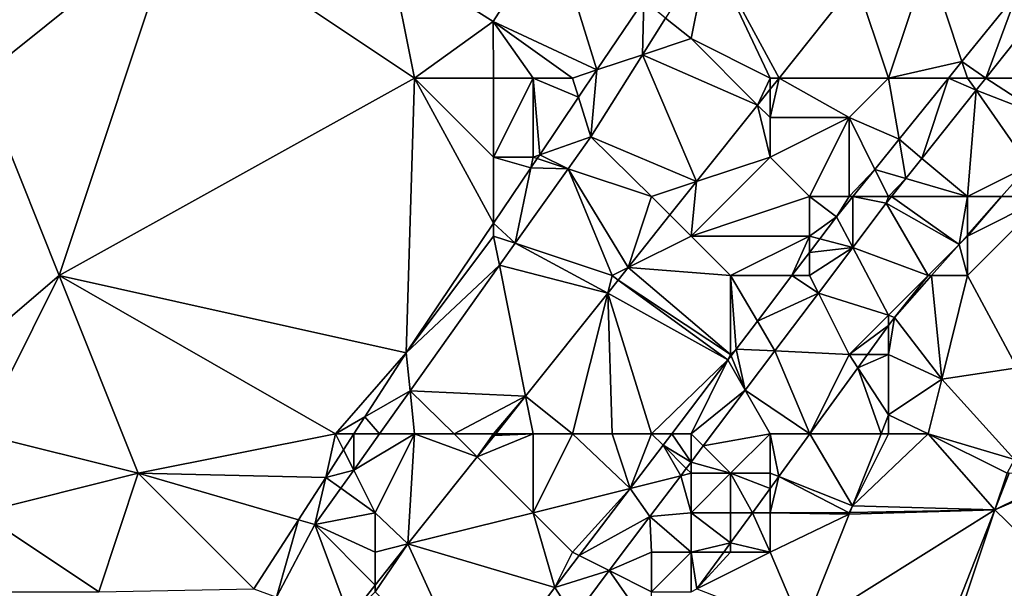
# Model space of a CAD drawing. Units: metres. Extents: x 77500 to 78125, y 344500 to 345000.
# Drawn here: x 77746 to 77771, y 344699 to 344713 of the extents above; entities that cross this region are included whole.
import ezdxf

# ---------------------------------------------------------------- set-up
doc = ezdxf.new("R2010")
doc.units = ezdxf.units.M
doc.layers.add('Terrain', color=15, linetype='Continuous')

msp = doc.modelspace()

# ---------------------------------------------------------------- linework, layer by layer
at = {"layer": 'Terrain'}
for points in [[(77745, 344712, 252.8), (77747.091, 344720.303, 252.651), (77745, 344721, 252.84), (77745, 344712, 252.8)], [(77745, 344712, 252.8), (77750, 344716, 252.82), (77747.091, 344720.303, 252.651), (77745, 344712, 252.8)], [(77745, 344712, 252.8), (77747, 344707, 252.79), (77750, 344716, 252.82), (77745, 344712, 252.8)], [(77747, 344707, 252.79), (77756, 344712, 252.7), (77750, 344716, 252.82), (77747, 344707, 252.79)], [(77756, 344712, 252.7), (77755.385, 344715.073, 252.618), (77750, 344716, 252.82), (77756, 344712, 252.7)], [(77755.385, 344715.073, 252.618), (77757.985, 344713.434, 252.608), (77759.496, 344715.797, 252.699), (77755.385, 344715.073, 252.618)], [(77760.617, 344712.206, 252.533), (77759.496, 344715.797, 252.699), (77757.985, 344713.434, 252.608), (77760.617, 344712.206, 252.533)], [(77760.617, 344712.206, 252.533), (77761.8, 344713.958, 252.551), (77759.496, 344715.797, 252.699), (77760.617, 344712.206, 252.533)], [(77762.351, 344713.518, 252.671), (77763, 344713, 252.52), (77763.454, 344715.268, 252.695), (77762.351, 344713.518, 252.671)], [(77765, 344712, 251.96), (77763.454, 344715.268, 252.695), (77763, 344713, 252.52), (77765, 344712, 251.96)], [(77765, 344712, 251.96), (77765.227, 344712, 251.768), (77763.454, 344715.268, 252.695), (77765, 344712, 251.96)], [(77765.227, 344712, 251.768), (77767.182, 344714.454, 251.73), (77763.454, 344715.268, 252.695), (77765.227, 344712, 251.768)], [(77756, 344712, 252.7), (77757.985, 344713.434, 252.608), (77755.385, 344715.073, 252.618), (77756, 344712, 252.7)], [(77768, 344712, 251.75), (77769, 344715, 251.69), (77767.182, 344714.454, 251.73), (77768, 344712, 251.75)], [(77768, 344712, 251.75), (77769.86, 344712.42, 251.668), (77769, 344715, 251.69), (77768, 344712, 251.75)], [(77769.86, 344712.42, 251.668), (77771.256, 344714.149, 251.616), (77769, 344715, 251.69), (77769.86, 344712.42, 251.668)], [(77765.227, 344712, 251.768), (77768, 344712, 251.75), (77767.182, 344714.454, 251.73), (77765.227, 344712, 251.768)], [(77770.465, 344712, 251.794), (77771.256, 344714.149, 251.616), (77769.86, 344712.42, 251.668), (77770.465, 344712, 251.794)], [(77770.465, 344712, 251.794), (77771.964, 344713.882, 251.787), (77771.256, 344714.149, 251.616), (77770.465, 344712, 251.794)], [(77760.617, 344712.206, 252.533), (77761.766, 344712.589, 252.658), (77761.8, 344713.958, 252.551), (77760.617, 344712.206, 252.533)], [(77761.8, 344713.958, 252.551), (77761.766, 344712.589, 252.658), (77762.351, 344713.518, 252.671), (77761.8, 344713.958, 252.551)], [(77772, 344712, 252.27), (77771.964, 344713.882, 251.787), (77770.465, 344712, 251.794), (77772, 344712, 252.27)], [(77756, 344712, 252.7), (77758, 344712, 252.69), (77757.985, 344713.434, 252.608), (77756, 344712, 252.7)], [(77758, 344712, 252.69), (77759, 344712, 252.71), (77757.985, 344713.434, 252.608), (77758, 344712, 252.69)], [(77759, 344712, 252.71), (77760, 344712, 252.72), (77757.985, 344713.434, 252.608), (77759, 344712, 252.71)], [(77760, 344712, 252.72), (77760.617, 344712.206, 252.533), (77757.985, 344713.434, 252.608), (77760, 344712, 252.72)], [(77761.766, 344712.589, 252.658), (77763, 344713, 252.52), (77762.351, 344713.518, 252.671), (77761.766, 344712.589, 252.658)], [(77764.683, 344711.317, 251.778), (77763, 344713, 252.52), (77761.766, 344712.589, 252.658), (77764.683, 344711.317, 251.778)], [(77765, 344712, 251.96), (77763, 344713, 252.52), (77764.683, 344711.317, 251.778), (77765, 344712, 251.96)], [(77760.617, 344712.206, 252.533), (77760.46, 344710.516, 252.63), (77761.766, 344712.589, 252.658), (77760.617, 344712.206, 252.533)], [(77760.46, 344710.516, 252.63), (77763.139, 344709.38, 251.808), (77761.766, 344712.589, 252.658), (77760.46, 344710.516, 252.63)], [(77763.139, 344709.38, 251.808), (77764.683, 344711.317, 251.778), (77761.766, 344712.589, 252.658), (77763.139, 344709.38, 251.808)], [(77768, 344712, 251.75), (77769.521, 344712, 251.681), (77769.86, 344712.42, 251.668), (77768, 344712, 251.75)], [(77770, 344712, 251.86), (77769.86, 344712.42, 251.668), (77769.521, 344712, 251.681), (77770, 344712, 251.86)], [(77770, 344712, 251.86), (77770.465, 344712, 251.794), (77769.86, 344712.42, 251.668), (77770, 344712, 251.86)], [(77760, 344712, 252.72), (77760.15, 344711.515, 252.526), (77760.617, 344712.206, 252.533), (77760, 344712, 252.72)], [(77760.15, 344711.515, 252.526), (77760.46, 344710.516, 252.63), (77760.617, 344712.206, 252.533), (77760.15, 344711.515, 252.526)], [(77745, 344712, 252.8), (77741.884, 344702.636, 252.753), (77747, 344707, 252.79), (77745, 344712, 252.8)], [(77747, 344707, 252.79), (77755.784, 344705.046, 252.458), (77756, 344712, 252.7), (77747, 344707, 252.79)], [(77755.784, 344705.046, 252.458), (77758, 344708.329, 252.492), (77756, 344712, 252.7), (77755.784, 344705.046, 252.458)], [(77756, 344712, 252.7), (77758, 344708.329, 252.492), (77758, 344710, 252.71), (77756, 344712, 252.7)], [(77756, 344712, 252.7), (77758, 344710, 252.71), (77758, 344712, 252.69), (77756, 344712, 252.7)], [(77758, 344712, 252.69), (77758, 344710, 252.71), (77759, 344712, 252.71), (77758, 344712, 252.69)], [(77759, 344712, 252.71), (77758, 344710, 252.71), (77759, 344710, 252.7), (77759, 344712, 252.71)], [(77759, 344712, 252.71), (77759, 344710, 252.7), (77759.168, 344710.059, 252.51), (77759, 344712, 252.71)], [(77759, 344712, 252.71), (77759.168, 344710.059, 252.51), (77760.15, 344711.515, 252.526), (77759, 344712, 252.71)], [(77759, 344712, 252.71), (77760.15, 344711.515, 252.526), (77760, 344712, 252.72), (77759, 344712, 252.71)], [(77765, 344712, 251.96), (77764.683, 344711.317, 251.778), (77765, 344711.715, 251.772), (77765, 344712, 251.96)], [(77765, 344712, 251.96), (77765, 344711.715, 251.772), (77765.227, 344712, 251.768), (77765, 344712, 251.96)], [(77765, 344711, 251.86), (77767, 344711, 251.76), (77765.227, 344712, 251.768), (77765, 344711, 251.86)], [(77765, 344711, 251.86), (77765.227, 344712, 251.768), (77765, 344711.715, 251.772), (77765, 344711, 251.86)], [(77767, 344711, 251.76), (77768, 344712, 251.75), (77765.227, 344712, 251.768), (77767, 344711, 251.76)], [(77767, 344711, 251.76), (77768.269, 344710.449, 251.728), (77768, 344712, 251.75), (77767, 344711, 251.76)], [(77768, 344712, 251.75), (77768.269, 344710.449, 251.728), (77769.521, 344712, 251.681), (77768, 344712, 251.75)], [(77768.845, 344709.967, 251.801), (77769.521, 344712, 251.681), (77768.269, 344710.449, 251.728), (77768.845, 344709.967, 251.801)], [(77770.217, 344711.689, 251.795), (77769.521, 344712, 251.681), (77768.845, 344709.967, 251.801), (77770.217, 344711.689, 251.795)], [(77770, 344712, 251.86), (77769.521, 344712, 251.681), (77770.217, 344711.689, 251.795), (77770, 344712, 251.86)], [(77770, 344712, 251.86), (77770.217, 344711.689, 251.795), (77770.465, 344712, 251.794), (77770, 344712, 251.86)], [(77772, 344711, 252.62), (77770.465, 344712, 251.794), (77770.217, 344711.689, 251.795), (77772, 344711, 252.62)], [(77772, 344712, 252.27), (77770.465, 344712, 251.794), (77772, 344711, 252.62), (77772, 344712, 252.27)], [(77765, 344711, 251.86), (77765, 344711.715, 251.772), (77764.683, 344711.317, 251.778), (77765, 344711, 251.86)], [(77770, 344709, 252.62), (77770.217, 344711.689, 251.795), (77768.845, 344709.967, 251.801), (77770, 344709, 252.62)], [(77770, 344709, 252.62), (77771.55, 344709.775, 252.786), (77770.217, 344711.689, 251.795), (77770, 344709, 252.62)], [(77772, 344711, 252.62), (77770.217, 344711.689, 251.795), (77771.55, 344709.775, 252.786), (77772, 344711, 252.62)], [(77759.168, 344710.059, 252.51), (77760.46, 344710.516, 252.63), (77760.15, 344711.515, 252.526), (77759.168, 344710.059, 252.51)], [(77765, 344710, 251.84), (77764.683, 344711.317, 251.778), (77763.139, 344709.38, 251.808), (77765, 344710, 251.84)], [(77765, 344711, 251.86), (77764.683, 344711.317, 251.778), (77765, 344710, 251.84), (77765, 344711, 251.86)], [(77765, 344711, 251.86), (77765, 344710, 251.84), (77767, 344711, 251.76), (77765, 344711, 251.86)], [(77767, 344711, 251.76), (77765, 344710, 251.84), (77766, 344709, 251.88), (77767, 344711, 251.76)], [(77767, 344711, 251.76), (77766, 344709, 251.88), (77767, 344709, 251.89), (77767, 344711, 251.76)], [(77767, 344711, 251.76), (77767, 344709, 251.89), (77767.655, 344709.689, 251.751), (77767, 344711, 251.76)], [(77767, 344711, 251.76), (77767.655, 344709.689, 251.751), (77768.269, 344710.449, 251.728), (77767, 344711, 251.76)], [(77759.168, 344710.059, 252.51), (77759.884, 344709.705, 252.615), (77760.46, 344710.516, 252.63), (77759.168, 344710.059, 252.51)], [(77762, 344709, 252.01), (77760.46, 344710.516, 252.63), (77759.884, 344709.705, 252.615), (77762, 344709, 252.01)], [(77762, 344709, 252.01), (77763.139, 344709.38, 251.808), (77760.46, 344710.516, 252.63), (77762, 344709, 252.01)], [(77768.269, 344710.449, 251.728), (77767.655, 344709.689, 251.751), (77768.44, 344709.459, 251.803), (77768.269, 344710.449, 251.728)], [(77768.845, 344709.967, 251.801), (77768.269, 344710.449, 251.728), (77768.44, 344709.459, 251.803), (77768.845, 344709.967, 251.801)], [(77758, 344710, 252.71), (77758, 344708.329, 252.492), (77758.942, 344709.725, 252.507), (77758, 344710, 252.71)], [(77758, 344710, 252.71), (77758.942, 344709.725, 252.507), (77759, 344710, 252.7), (77758, 344710, 252.71)], [(77759, 344710, 252.7), (77758.942, 344709.725, 252.507), (77759.104, 344709.965, 252.509), (77759, 344710, 252.7)], [(77758.942, 344709.725, 252.507), (77759.884, 344709.705, 252.615), (77759.104, 344709.965, 252.509), (77758.942, 344709.725, 252.507)], [(77759, 344710, 252.7), (77759.104, 344709.965, 252.509), (77759.168, 344710.059, 252.51), (77759, 344710, 252.7)], [(77759.104, 344709.965, 252.509), (77759.884, 344709.705, 252.615), (77759.168, 344710.059, 252.51), (77759.104, 344709.965, 252.509)], [(77765, 344710, 251.84), (77763.139, 344709.38, 251.808), (77763, 344708, 251.86), (77765, 344710, 251.84)], [(77765, 344710, 251.84), (77763, 344708, 251.86), (77766, 344709, 251.88), (77765, 344710, 251.84)], [(77770, 344709, 252.62), (77768.845, 344709.967, 251.801), (77768.44, 344709.459, 251.803), (77770, 344709, 252.62)], [(77758, 344708.329, 252.492), (77758.542, 344707.819, 252.582), (77758.942, 344709.725, 252.507), (77758, 344708.329, 252.492)], [(77758.942, 344709.725, 252.507), (77758.542, 344707.819, 252.582), (77759.884, 344709.705, 252.615), (77758.942, 344709.725, 252.507)], [(77761, 344707, 251.99), (77759.884, 344709.705, 252.615), (77758.542, 344707.819, 252.582), (77761, 344707, 251.99)], [(77762, 344709, 252.01), (77759.884, 344709.705, 252.615), (77761.404, 344707.202, 251.842), (77762, 344709, 252.01)], [(77761, 344707, 251.99), (77761.404, 344707.202, 251.842), (77759.884, 344709.705, 252.615), (77761, 344707, 251.99)], [(77767, 344709, 251.89), (77767.099, 344709, 251.772), (77767.655, 344709.689, 251.751), (77767, 344709, 251.89)], [(77767.099, 344709, 251.772), (77768, 344709, 251.97), (77767.655, 344709.689, 251.751), (77767.099, 344709, 251.772)], [(77768, 344709, 251.97), (77768.44, 344709.459, 251.803), (77767.655, 344709.689, 251.751), (77768, 344709, 251.97)], [(77770, 344709, 252.62), (77770.863, 344709, 252.79), (77771.55, 344709.775, 252.786), (77770, 344709, 252.62)], [(77772, 344709, 252.99), (77771.55, 344709.775, 252.786), (77770.863, 344709, 252.79), (77772, 344709, 252.99)], [(77768, 344709, 251.97), (77768.075, 344709, 251.804), (77768.44, 344709.459, 251.803), (77768, 344709, 251.97)], [(77770, 344709, 252.62), (77768.44, 344709.459, 251.803), (77768.075, 344709, 251.804), (77770, 344709, 252.62)], [(77762, 344709, 252.01), (77762.466, 344708.534, 251.821), (77763.139, 344709.38, 251.808), (77762, 344709, 252.01)], [(77763, 344708, 251.86), (77763.139, 344709.38, 251.808), (77762.466, 344708.534, 251.821), (77763, 344708, 251.86)], [(77762, 344709, 252.01), (77761.404, 344707.202, 251.842), (77762.466, 344708.534, 251.821), (77762, 344709, 252.01)], [(77766, 344709, 251.88), (77763, 344708, 251.86), (77766, 344708, 251.87), (77766, 344709, 251.88)], [(77766, 344709, 251.88), (77766.686, 344708.489, 251.787), (77767, 344709, 251.89), (77766, 344709, 251.88)], [(77766, 344709, 251.88), (77766, 344708, 251.87), (77766.686, 344708.489, 251.787), (77766, 344709, 251.88)], [(77767, 344709, 251.89), (77766.686, 344708.489, 251.787), (77767.099, 344709, 251.772), (77767, 344709, 251.89)], [(77767.096, 344707.712, 251.817), (77767.099, 344709, 251.772), (77766.686, 344708.489, 251.787), (77767.096, 344707.712, 251.817)], [(77767.096, 344707.712, 251.817), (77767.944, 344708.836, 251.805), (77767.099, 344709, 251.772), (77767.096, 344707.712, 251.817)], [(77767.099, 344709, 251.772), (77767.944, 344708.836, 251.805), (77768, 344709, 251.97), (77767.099, 344709, 251.772)], [(77768, 344709, 251.97), (77767.944, 344708.836, 251.805), (77768.075, 344709, 251.804), (77768, 344709, 251.97)], [(77768.075, 344709, 251.804), (77767.944, 344708.836, 251.805), (77769.787, 344707.787, 252.796), (77768.075, 344709, 251.804)], [(77770, 344709, 252.62), (77768.075, 344709, 251.804), (77769.787, 344707.787, 252.796), (77770, 344709, 252.62)], [(77770, 344709, 252.62), (77769.787, 344707.787, 252.796), (77770, 344708.027, 252.795), (77770, 344709, 252.62)], [(77770, 344709, 252.62), (77770, 344708.027, 252.795), (77770.863, 344709, 252.79), (77770, 344709, 252.62)], [(77772, 344709, 252.99), (77770.863, 344709, 252.79), (77770, 344708, 252.82), (77772, 344709, 252.99)], [(77772, 344709, 252.99), (77770, 344708, 252.82), (77770, 344707, 252.93), (77772, 344709, 252.99)], [(77772, 344709, 252.99), (77770, 344707, 252.93), (77771.261, 344704.664, 252.862), (77772, 344709, 252.99)], [(77770, 344708, 252.82), (77770.863, 344709, 252.79), (77770, 344708.027, 252.795), (77770, 344708, 252.82)], [(77767.096, 344707.712, 251.817), (77769, 344707, 252.66), (77767.944, 344708.836, 251.805), (77767.096, 344707.712, 251.817)], [(77769, 344707, 252.66), (77769.787, 344707.787, 252.796), (77767.944, 344708.836, 251.805), (77769, 344707, 252.66)], [(77763, 344708, 251.86), (77762.466, 344708.534, 251.821), (77761.404, 344707.202, 251.842), (77763, 344708, 251.86)], [(77766, 344708, 251.87), (77766.262, 344707.931, 251.798), (77766.686, 344708.489, 251.787), (77766, 344708, 251.87)], [(77766.262, 344707.931, 251.798), (77767.096, 344707.712, 251.817), (77766.686, 344708.489, 251.787), (77766.262, 344707.931, 251.798)], [(77755.784, 344705.046, 252.458), (77758, 344708, 252.64), (77758, 344708.329, 252.492), (77755.784, 344705.046, 252.458)], [(77758, 344708, 252.64), (77758.542, 344707.819, 252.582), (77758, 344708.329, 252.492), (77758, 344708, 252.64)], [(77755.784, 344705.046, 252.458), (77758.147, 344707.264, 252.572), (77758, 344708, 252.64), (77755.784, 344705.046, 252.458)], [(77758, 344708, 252.64), (77758.147, 344707.264, 252.572), (77758.542, 344707.819, 252.582), (77758, 344708, 252.64)], [(77763, 344708, 251.86), (77761.404, 344707.202, 251.842), (77764, 344707, 251.87), (77763, 344708, 251.86)], [(77763, 344708, 251.86), (77764, 344707, 251.87), (77766, 344708, 251.87), (77763, 344708, 251.86)], [(77766, 344708, 251.87), (77764, 344707, 251.87), (77765.554, 344707, 251.816), (77766, 344708, 251.87)], [(77766, 344708, 251.87), (77765.554, 344707, 251.816), (77766, 344707.587, 251.804), (77766, 344708, 251.87)], [(77766, 344708, 251.87), (77766, 344707.587, 251.804), (77766.262, 344707.931, 251.798), (77766, 344708, 251.87)], [(77766.262, 344707.931, 251.798), (77766, 344707.587, 251.804), (77767.096, 344707.712, 251.817), (77766.262, 344707.931, 251.798)], [(77770, 344708, 252.82), (77770, 344708.027, 252.795), (77769.787, 344707.787, 252.796), (77770, 344708, 252.82)], [(77770, 344708, 252.82), (77769.787, 344707.787, 252.796), (77770, 344707, 252.93), (77770, 344708, 252.82)], [(77758.147, 344707.264, 252.572), (77760.889, 344706.556, 251.852), (77758.542, 344707.819, 252.582), (77758.147, 344707.264, 252.572)], [(77761, 344707, 251.99), (77758.542, 344707.819, 252.582), (77760.889, 344706.556, 251.852), (77761, 344707, 251.99)], [(77766, 344707, 251.9), (77767.096, 344707.712, 251.817), (77766, 344707.587, 251.804), (77766, 344707, 251.9)], [(77766, 344707, 251.9), (77766.223, 344706.554, 251.83), (77767.096, 344707.712, 251.817), (77766, 344707, 251.9)], [(77767.096, 344707.712, 251.817), (77766.223, 344706.554, 251.83), (77768, 344706, 252.78), (77767.096, 344707.712, 251.817)], [(77767.096, 344707.712, 251.817), (77768, 344706, 252.78), (77769, 344707, 252.66), (77767.096, 344707.712, 251.817)], [(77769, 344707, 252.66), (77769.089, 344707, 252.8), (77769.787, 344707.787, 252.796), (77769, 344707, 252.66)], [(77770, 344707, 252.93), (77769.787, 344707.787, 252.796), (77769.089, 344707, 252.8), (77770, 344707, 252.93)], [(77766, 344707, 251.9), (77766, 344707.587, 251.804), (77765.554, 344707, 251.816), (77766, 344707, 251.9)], [(77755.784, 344705.046, 252.458), (77755.886, 344704.084, 252.515), (77758.147, 344707.264, 252.572), (77755.784, 344705.046, 252.458)], [(77755.886, 344704.084, 252.515), (77758.811, 344703.947, 251.892), (77758.147, 344707.264, 252.572), (77755.886, 344704.084, 252.515)], [(77758.147, 344707.264, 252.572), (77758.811, 344703.947, 251.892), (77760.889, 344706.556, 251.852), (77758.147, 344707.264, 252.572)], [(77761, 344707, 251.99), (77761.154, 344706.888, 251.846), (77761.404, 344707.202, 251.842), (77761, 344707, 251.99)], [(77761.154, 344706.888, 251.846), (77764, 344705, 251.91), (77761.404, 344707.202, 251.842), (77761.154, 344706.888, 251.846)], [(77764, 344707, 251.87), (77761.404, 344707.202, 251.842), (77764, 344705, 251.91), (77764, 344707, 251.87)], [(77745, 344703, 252.8), (77747, 344707, 252.79), (77741.884, 344702.636, 252.753), (77745, 344703, 252.8)], [(77745, 344703, 252.8), (77749, 344702, 252.56), (77747, 344707, 252.79), (77745, 344703, 252.8)], [(77754, 344703, 252.59), (77747, 344707, 252.79), (77749, 344702, 252.56), (77754, 344703, 252.59)], [(77754, 344703, 252.59), (77755.784, 344705.046, 252.458), (77747, 344707, 252.79), (77754, 344703, 252.59)], [(77761, 344707, 251.99), (77760.889, 344706.556, 251.852), (77761.154, 344706.888, 251.846), (77761, 344707, 251.99)], [(77764, 344707, 251.87), (77764.141, 344705.141, 251.852), (77764.678, 344705.847, 251.838), (77764, 344707, 251.87)], [(77764, 344707, 251.87), (77764.678, 344705.847, 251.838), (77765.554, 344707, 251.816), (77764, 344707, 251.87)], [(77764, 344707, 251.87), (77764, 344705, 251.91), (77764.141, 344705.141, 251.852), (77764, 344707, 251.87)], [(77766.223, 344706.554, 251.83), (77765.554, 344707, 251.816), (77764.678, 344705.847, 251.838), (77766.223, 344706.554, 251.83)], [(77766, 344707, 251.9), (77765.554, 344707, 251.816), (77766.223, 344706.554, 251.83), (77766, 344707, 251.9)], [(77769, 344707, 252.66), (77768, 344706, 252.78), (77768.15, 344705.941, 252.806), (77769, 344707, 252.66)], [(77769, 344707, 252.66), (77768.15, 344705.941, 252.806), (77769.089, 344707, 252.8), (77769, 344707, 252.66)], [(77769.089, 344707, 252.8), (77768.15, 344705.941, 252.806), (77769.347, 344704.382, 252.883), (77769.089, 344707, 252.8)], [(77770, 344707, 252.93), (77769.089, 344707, 252.8), (77769.347, 344704.382, 252.883), (77770, 344707, 252.93)], [(77770, 344707, 252.93), (77769.347, 344704.382, 252.883), (77771.261, 344704.664, 252.862), (77770, 344707, 252.93)], [(77760.889, 344706.556, 251.852), (77763.935, 344704.87, 251.857), (77761.154, 344706.888, 251.846), (77760.889, 344706.556, 251.852)], [(77761.154, 344706.888, 251.846), (77763.935, 344704.87, 251.857), (77764, 344705, 251.91), (77761.154, 344706.888, 251.846)], [(77760, 344703, 251.94), (77760.889, 344706.556, 251.852), (77758.811, 344703.947, 251.892), (77760, 344703, 251.94)], [(77760, 344703, 251.94), (77761, 344703, 251.97), (77760.889, 344706.556, 251.852), (77760, 344703, 251.94)], [(77761, 344703, 251.97), (77762, 344703, 251.92), (77760.889, 344706.556, 251.852), (77761, 344703, 251.97)], [(77762, 344703, 251.92), (77763.935, 344704.87, 251.857), (77760.889, 344706.556, 251.852), (77762, 344703, 251.92)], [(77766.223, 344706.554, 251.83), (77764.678, 344705.847, 251.838), (77765.121, 344705.093, 251.847), (77766.223, 344706.554, 251.83)], [(77767, 344705, 252.68), (77766.223, 344706.554, 251.83), (77765.121, 344705.093, 251.847), (77767, 344705, 252.68)], [(77767, 344705, 252.68), (77768, 344706, 252.78), (77766.223, 344706.554, 251.83), (77767, 344705, 252.68)], [(77767, 344705, 252.68), (77768, 344705.735, 252.81), (77768, 344706, 252.78), (77767, 344705, 252.68)], [(77768, 344706, 252.78), (77768, 344705.735, 252.81), (77768.15, 344705.941, 252.806), (77768, 344706, 252.78)], [(77768, 344705, 252.98), (77769.347, 344704.382, 252.883), (77768.15, 344705.941, 252.806), (77768, 344705, 252.98)], [(77768, 344705, 252.98), (77768.15, 344705.941, 252.806), (77768, 344705.735, 252.81), (77768, 344705, 252.98)], [(77764.678, 344705.847, 251.838), (77764.141, 344705.141, 251.852), (77765.121, 344705.093, 251.847), (77764.678, 344705.847, 251.838)], [(77767, 344705, 252.68), (77767.465, 344705, 252.822), (77768, 344705.735, 252.81), (77767, 344705, 252.68)], [(77768, 344705, 252.98), (77768, 344705.735, 252.81), (77767.465, 344705, 252.822), (77768, 344705, 252.98)], [(77754, 344703, 252.59), (77754.738, 344703.424, 252.451), (77755.784, 344705.046, 252.458), (77754, 344703, 252.59)], [(77754.738, 344703.424, 252.451), (77755.886, 344704.084, 252.515), (77755.784, 344705.046, 252.458), (77754.738, 344703.424, 252.451)], [(77764, 344705, 251.91), (77763.935, 344704.87, 251.857), (77764.013, 344704.973, 251.855), (77764, 344705, 251.91)], [(77764.373, 344704.101, 251.858), (77764.013, 344704.973, 251.855), (77763.935, 344704.87, 251.857), (77764.373, 344704.101, 251.858)], [(77764, 344705, 251.91), (77764.013, 344704.973, 251.855), (77764.141, 344705.141, 251.852), (77764, 344705, 251.91)], [(77764.373, 344704.101, 251.858), (77764.141, 344705.141, 251.852), (77764.013, 344704.973, 251.855), (77764.373, 344704.101, 251.858)], [(77765.121, 344705.093, 251.847), (77764.141, 344705.141, 251.852), (77764.373, 344704.101, 251.858), (77765.121, 344705.093, 251.847)], [(77766.01, 344703, 252.857), (77765.121, 344705.093, 251.847), (77764.373, 344704.101, 251.858), (77766.01, 344703, 252.857)], [(77766.01, 344703, 252.857), (77767, 344705, 252.68), (77765.121, 344705.093, 251.847), (77766.01, 344703, 252.857)], [(77766.01, 344703, 252.857), (77767.221, 344704.664, 252.828), (77767, 344705, 252.68), (77766.01, 344703, 252.857)], [(77767, 344705, 252.68), (77767.221, 344704.664, 252.828), (77767.465, 344705, 252.822), (77767, 344705, 252.68)], [(77767.221, 344704.664, 252.828), (77768.002, 344703.476, 252.888), (77768, 344705, 252.98), (77767.221, 344704.664, 252.828)], [(77767.221, 344704.664, 252.828), (77768, 344705, 252.98), (77767.465, 344705, 252.822), (77767.221, 344704.664, 252.828)], [(77768, 344705, 252.98), (77768.002, 344703.476, 252.888), (77769.347, 344704.382, 252.883), (77768, 344705, 252.98)], [(77762, 344703, 251.92), (77762.514, 344703, 251.893), (77763.935, 344704.87, 251.857), (77762, 344703, 251.92)], [(77763, 344703, 252), (77763.935, 344704.87, 251.857), (77762.514, 344703, 251.893), (77763, 344703, 252)], [(77763, 344703, 252), (77764.373, 344704.101, 251.858), (77763.935, 344704.87, 251.857), (77763, 344703, 252)], [(77766.01, 344703, 252.857), (77767.813, 344703, 252.889), (77767.221, 344704.664, 252.828), (77766.01, 344703, 252.857)], [(77767.813, 344703, 252.889), (77768.002, 344703.476, 252.888), (77767.221, 344704.664, 252.828), (77767.813, 344703, 252.889)], [(77771.191, 344702.343, 252.858), (77771.261, 344704.664, 252.862), (77769.347, 344704.382, 252.883), (77771.191, 344702.343, 252.858)], [(77769, 344703, 252.9), (77769.347, 344704.382, 252.883), (77768.002, 344703.476, 252.888), (77769, 344703, 252.9)], [(77769, 344703, 252.9), (77771.191, 344702.343, 252.858), (77769.347, 344704.382, 252.883), (77769, 344703, 252.9)], [(77755.114, 344703, 252.495), (77755.886, 344704.084, 252.515), (77754.738, 344703.424, 252.451), (77755.114, 344703, 252.495)], [(77755.114, 344703, 252.495), (77756, 344703, 252.42), (77755.886, 344704.084, 252.515), (77755.114, 344703, 252.495)], [(77756, 344703, 252.42), (77757, 344703, 252.26), (77755.886, 344704.084, 252.515), (77756, 344703, 252.42)], [(77757, 344703, 252.26), (77758.811, 344703.947, 251.892), (77755.886, 344704.084, 252.515), (77757, 344703, 252.26)], [(77757, 344703, 252.26), (77758, 344703, 252.09), (77758.811, 344703.947, 251.892), (77757, 344703, 252.26)], [(77758, 344703, 252.09), (77758.056, 344703, 251.907), (77758.811, 344703.947, 251.892), (77758, 344703, 252.09)], [(77759, 344703, 251.97), (77758.811, 344703.947, 251.892), (77758.056, 344703, 251.907), (77759, 344703, 251.97)], [(77759, 344703, 251.97), (77760, 344703, 251.94), (77758.811, 344703.947, 251.892), (77759, 344703, 251.97)], [(77763, 344703, 252), (77763.309, 344702.691, 251.873), (77764.373, 344704.101, 251.858), (77763, 344703, 252)], [(77765, 344703, 252.56), (77764.373, 344704.101, 251.858), (77763.309, 344702.691, 251.873), (77765, 344703, 252.56)], [(77765, 344703, 252.56), (77766.01, 344703, 252.857), (77764.373, 344704.101, 251.858), (77765, 344703, 252.56)], [(77754, 344703, 252.59), (77754.464, 344703, 252.45), (77754.738, 344703.424, 252.451), (77754, 344703, 252.59)], [(77754.464, 344703, 252.45), (77755.114, 344703, 252.495), (77754.738, 344703.424, 252.451), (77754.464, 344703, 252.45)], [(77768, 344703, 253.13), (77768.002, 344703.476, 252.888), (77767.813, 344703, 252.889), (77768, 344703, 253.13)], [(77768, 344703, 253.13), (77769, 344703, 252.9), (77768.002, 344703.476, 252.888), (77768, 344703, 253.13)], [(77745, 344703, 252.8), (77745, 344701, 252.84), (77749, 344702, 252.56), (77745, 344703, 252.8)], [(77754, 344703, 252.59), (77749, 344702, 252.56), (77753.748, 344701.89, 252.445), (77754, 344703, 252.59)], [(77754, 344703, 252.59), (77753.748, 344701.89, 252.445), (77754.203, 344702.595, 252.448), (77754, 344703, 252.59)], [(77754, 344703, 252.59), (77754.203, 344702.595, 252.448), (77754.464, 344703, 252.45), (77754, 344703, 252.59)], [(77754.203, 344702.595, 252.448), (77754.46, 344702.08, 252.479), (77754.464, 344703, 252.45), (77754.203, 344702.595, 252.448)], [(77755, 344701, 252.34), (77756, 344703, 252.42), (77754.46, 344702.08, 252.479), (77755, 344701, 252.34)], [(77754.464, 344703, 252.45), (77754.46, 344702.08, 252.479), (77755.114, 344703, 252.495), (77754.464, 344703, 252.45)], [(77754.46, 344702.08, 252.479), (77756, 344703, 252.42), (77755.114, 344703, 252.495), (77754.46, 344702.08, 252.479)], [(77755, 344701, 252.34), (77755.831, 344700.208, 251.95), (77756, 344703, 252.42), (77755, 344701, 252.34)], [(77755.831, 344700.208, 251.95), (77757.587, 344702.413, 251.916), (77756, 344703, 252.42), (77755.831, 344700.208, 251.95)], [(77756, 344703, 252.42), (77757.587, 344702.413, 251.916), (77757, 344703, 252.26), (77756, 344703, 252.42)], [(77757, 344703, 252.26), (77757.587, 344702.413, 251.916), (77758, 344703, 252.09), (77757, 344703, 252.26)], [(77758, 344703, 252.09), (77757.587, 344702.413, 251.916), (77758.021, 344702.957, 251.907), (77758, 344703, 252.09)], [(77759, 344703, 251.97), (77758.021, 344702.957, 251.907), (77757.587, 344702.413, 251.916), (77759, 344703, 251.97)], [(77759, 344703, 251.97), (77757.587, 344702.413, 251.916), (77759, 344701, 251.92), (77759, 344703, 251.97)], [(77758, 344703, 252.09), (77758.021, 344702.957, 251.907), (77758.056, 344703, 251.907), (77758, 344703, 252.09)], [(77759, 344703, 251.97), (77758.056, 344703, 251.907), (77758.021, 344702.957, 251.907), (77759, 344703, 251.97)], [(77759, 344703, 251.97), (77759, 344701, 251.92), (77760, 344703, 251.94), (77759, 344703, 251.97)], [(77760, 344703, 251.94), (77759, 344701, 251.92), (77761.461, 344701.616, 251.92), (77760, 344703, 251.94)], [(77760, 344703, 251.94), (77761.461, 344701.616, 251.92), (77761, 344703, 251.97), (77760, 344703, 251.94)], [(77761, 344703, 251.97), (77761.461, 344701.616, 251.92), (77762, 344703, 251.92), (77761, 344703, 251.97)], [(77762, 344703, 251.92), (77761.461, 344701.616, 251.92), (77762.292, 344702.708, 251.898), (77762, 344703, 251.92)], [(77762, 344703, 251.92), (77762.292, 344702.708, 251.898), (77762.514, 344703, 251.893), (77762, 344703, 251.92)], [(77763, 344702.28, 251.878), (77762.514, 344703, 251.893), (77762.292, 344702.708, 251.898), (77763, 344702.28, 251.878)], [(77763, 344703, 252), (77762.514, 344703, 251.893), (77763, 344702.28, 251.878), (77763, 344703, 252)], [(77763, 344703, 252), (77763, 344702.28, 251.878), (77763.309, 344702.691, 251.873), (77763, 344703, 252)], [(77765, 344703, 252.56), (77763.309, 344702.691, 251.873), (77764, 344702, 252.51), (77765, 344703, 252.56)], [(77765, 344703, 252.56), (77764, 344702, 252.51), (77765, 344702, 252.78), (77765, 344703, 252.56)], [(77765, 344703, 252.56), (77765.219, 344701.913, 252.876), (77766.01, 344703, 252.857), (77765, 344703, 252.56)], [(77765, 344703, 252.56), (77765, 344702, 252.78), (77765.219, 344701.913, 252.876), (77765, 344703, 252.56)], [(77765.219, 344701.913, 252.876), (77767.085, 344701.17, 252.893), (77766.01, 344703, 252.857), (77765.219, 344701.913, 252.876)], [(77766.01, 344703, 252.857), (77767.085, 344701.17, 252.893), (77767.813, 344703, 252.889), (77766.01, 344703, 252.857)], [(77767.085, 344701.17, 252.893), (77770.691, 344701.073, 252.855), (77769, 344703, 252.9), (77767.085, 344701.17, 252.893)], [(77767.085, 344701.17, 252.893), (77769, 344703, 252.9), (77768, 344703, 253.13), (77767.085, 344701.17, 252.893)], [(77767.085, 344701.17, 252.893), (77768, 344703, 253.13), (77767.813, 344703, 252.889), (77767.085, 344701.17, 252.893)], [(77769, 344703, 252.9), (77770.691, 344701.073, 252.855), (77771, 344702, 252.81), (77769, 344703, 252.9)], [(77769, 344703, 252.9), (77771, 344702, 252.81), (77771.191, 344702.343, 252.858), (77769, 344703, 252.9)], [(77762.74, 344701.935, 251.882), (77762.292, 344702.708, 251.898), (77761.461, 344701.616, 251.92), (77762.74, 344701.935, 251.882)], [(77763, 344702.28, 251.878), (77762.292, 344702.708, 251.898), (77762.879, 344702.121, 251.879), (77763, 344702.28, 251.878)], [(77762.879, 344702.121, 251.879), (77762.292, 344702.708, 251.898), (77762.74, 344701.935, 251.882), (77762.879, 344702.121, 251.879)], [(77764, 344702, 252.51), (77763.309, 344702.691, 251.873), (77763, 344702.28, 251.878), (77764, 344702, 252.51)], [(77753.748, 344701.89, 252.445), (77754.46, 344702.08, 252.479), (77754.203, 344702.595, 252.448), (77753.748, 344701.89, 252.445)], [(77755.831, 344700.208, 251.95), (77759, 344701, 251.92), (77757.587, 344702.413, 251.916), (77755.831, 344700.208, 251.95)], [(77763, 344702, 252.19), (77763, 344702.28, 251.878), (77762.879, 344702.121, 251.879), (77763, 344702, 252.19)], [(77763, 344702, 252.19), (77764, 344702, 252.51), (77763, 344702.28, 251.878), (77763, 344702, 252.19)], [(77749, 344702, 252.56), (77745, 344701, 252.84), (77748, 344699, 252.51), (77749, 344702, 252.56)], [(77749, 344702, 252.56), (77748, 344699, 252.51), (77751.929, 344699.071, 252.433), (77749, 344702, 252.56)], [(77749, 344702, 252.56), (77751.929, 344699.071, 252.433), (77753.058, 344700.82, 252.44), (77749, 344702, 252.56)], [(77749, 344702, 252.56), (77753.058, 344700.82, 252.44), (77753.748, 344701.89, 252.445), (77749, 344702, 252.56)], [(77754.131, 344701.617, 252.47), (77754.46, 344702.08, 252.479), (77753.748, 344701.89, 252.445), (77754.131, 344701.617, 252.47)], [(77755, 344701, 252.34), (77754.46, 344702.08, 252.479), (77754.131, 344701.617, 252.47), (77755, 344701, 252.34)], [(77762.74, 344701.935, 251.882), (77761.461, 344701.616, 251.92), (77761.959, 344700.9, 251.893), (77762.74, 344701.935, 251.882)], [(77763, 344701, 252.43), (77762.74, 344701.935, 251.882), (77761.959, 344700.9, 251.893), (77763, 344701, 252.43)], [(77763, 344702, 252.19), (77762.879, 344702.121, 251.879), (77762.74, 344701.935, 251.882), (77763, 344702, 252.19)], [(77763, 344702, 252.19), (77762.74, 344701.935, 251.882), (77763, 344701, 252.43), (77763, 344702, 252.19)], [(77763, 344702, 252.19), (77763, 344701, 252.43), (77764, 344702, 252.51), (77763, 344702, 252.19)], [(77764, 344702, 252.51), (77763, 344701, 252.43), (77764, 344701, 252.74), (77764, 344702, 252.51)], [(77764, 344702, 252.51), (77764, 344701, 252.74), (77764.554, 344701, 252.892), (77764, 344702, 252.51)], [(77764, 344702, 252.51), (77764.554, 344701, 252.892), (77765, 344701.612, 252.882), (77764, 344702, 252.51)], [(77764, 344702, 252.51), (77765, 344701.612, 252.882), (77765, 344702, 252.78), (77764, 344702, 252.51)], [(77765, 344702, 252.78), (77765, 344701.612, 252.882), (77765.219, 344701.913, 252.876), (77765, 344702, 252.78)], [(77770.691, 344701.073, 252.855), (77779, 344693, 252.98), (77773.001, 344702.057, 252.897), (77770.691, 344701.073, 252.855)], [(77770.691, 344701.073, 252.855), (77773.001, 344702.057, 252.897), (77772.525, 344701.974, 252.901), (77770.691, 344701.073, 252.855)], [(77771, 344702, 252.81), (77770.691, 344701.073, 252.855), (77771.056, 344701.999, 252.857), (77771, 344702, 252.81)], [(77770.691, 344701.073, 252.855), (77772.525, 344701.974, 252.901), (77771.056, 344701.999, 252.857), (77770.691, 344701.073, 252.855)], [(77753.058, 344700.82, 252.44), (77753.477, 344700.698, 252.454), (77753.748, 344701.89, 252.445), (77753.058, 344700.82, 252.44)], [(77754.131, 344701.617, 252.47), (77753.748, 344701.89, 252.445), (77753.477, 344700.698, 252.454), (77754.131, 344701.617, 252.47)], [(77765, 344701, 252.99), (77767, 344701, 252.93), (77765.219, 344701.913, 252.876), (77765, 344701, 252.99)], [(77765, 344701, 252.99), (77765.219, 344701.913, 252.876), (77765, 344701.612, 252.882), (77765, 344701, 252.99)], [(77767, 344701, 252.93), (77767.085, 344701.17, 252.893), (77765.219, 344701.913, 252.876), (77767, 344701, 252.93)], [(77755, 344701, 252.34), (77754.131, 344701.617, 252.47), (77753.477, 344700.698, 252.454), (77755, 344701, 252.34)], [(77759, 344701, 251.92), (77760, 344700, 252.01), (77761.461, 344701.616, 251.92), (77759, 344701, 251.92)], [(77760, 344700, 252.01), (77760.169, 344699.916, 251.952), (77761.461, 344701.616, 251.92), (77760, 344700, 252.01)], [(77761.959, 344700.9, 251.893), (77761.461, 344701.616, 251.92), (77760.169, 344699.916, 251.952), (77761.959, 344700.9, 251.893)], [(77765, 344701, 252.99), (77765, 344701.612, 252.882), (77764.554, 344701, 252.892), (77765, 344701, 252.99)], [(77745, 344701, 252.84), (77745, 344699, 252.83), (77748, 344699, 252.51), (77745, 344701, 252.84)], [(77755, 344701, 252.34), (77753.477, 344700.698, 252.454), (77755, 344700, 252.2), (77755, 344701, 252.34)], [(77755, 344701, 252.34), (77755, 344700, 252.2), (77755.831, 344700.208, 251.95), (77755, 344701, 252.34)], [(77755.831, 344700.208, 251.95), (77759.552, 344699.103, 251.968), (77759, 344701, 251.92), (77755.831, 344700.208, 251.95)], [(77759, 344701, 251.92), (77759.552, 344699.103, 251.968), (77760, 344700, 252.01), (77759, 344701, 251.92)], [(77763, 344701, 252.43), (77761.959, 344700.9, 251.893), (77763, 344700, 252.69), (77763, 344701, 252.43)], [(77763, 344701, 252.43), (77763, 344700, 252.69), (77764, 344700.238, 252.906), (77763, 344701, 252.43)], [(77763, 344701, 252.43), (77764, 344700.238, 252.906), (77764, 344701, 252.74), (77763, 344701, 252.43)], [(77764, 344701, 252.74), (77764, 344700.238, 252.906), (77764.554, 344701, 252.892), (77764, 344701, 252.74)], [(77765, 344700, 253.07), (77764.554, 344701, 252.892), (77764, 344700.238, 252.906), (77765, 344700, 253.07)], [(77765, 344701, 252.99), (77764.554, 344701, 252.892), (77765, 344700, 253.07), (77765, 344701, 252.99)], [(77765, 344701, 252.99), (77765, 344700, 253.07), (77767.004, 344700.967, 252.893), (77765, 344701, 252.99)], [(77765, 344701, 252.99), (77767.004, 344700.967, 252.893), (77767, 344701, 252.93), (77765, 344701, 252.99)], [(77765, 344700, 253.07), (77765.84, 344698.04, 252.899), (77767.004, 344700.967, 252.893), (77765, 344700, 253.07)], [(77765.84, 344698.04, 252.899), (77767.746, 344693.593, 252.835), (77770.691, 344701.073, 252.855), (77765.84, 344698.04, 252.899)], [(77765.84, 344698.04, 252.899), (77770.691, 344701.073, 252.855), (77767.004, 344700.967, 252.893), (77765.84, 344698.04, 252.899)], [(77767, 344701, 252.93), (77767.019, 344701.005, 252.893), (77767.085, 344701.17, 252.893), (77767, 344701, 252.93)], [(77767, 344701, 252.93), (77767.004, 344700.967, 252.893), (77767.019, 344701.005, 252.893), (77767, 344701, 252.93)], [(77767.004, 344700.967, 252.893), (77770.691, 344701.073, 252.855), (77767.019, 344701.005, 252.893), (77767.004, 344700.967, 252.893)], [(77767.019, 344701.005, 252.893), (77770.691, 344701.073, 252.855), (77767.085, 344701.17, 252.893), (77767.019, 344701.005, 252.893)], [(77770.691, 344701.073, 252.855), (77767.746, 344693.593, 252.835), (77768, 344693, 252.91), (77770.691, 344701.073, 252.855)], [(77770.691, 344701.073, 252.855), (77768, 344693, 252.91), (77779, 344693, 252.98), (77770.691, 344701.073, 252.855)], [(77751.929, 344699.071, 252.433), (77752.504, 344698.861, 252.382), (77753.058, 344700.82, 252.44), (77751.929, 344699.071, 252.433)], [(77753.058, 344700.82, 252.44), (77752.504, 344698.861, 252.382), (77753.477, 344700.698, 252.454), (77753.058, 344700.82, 252.44)], [(77752.504, 344698.861, 252.382), (77754.352, 344698.352, 251.978), (77753.477, 344700.698, 252.454), (77752.504, 344698.861, 252.382)], [(77755, 344700, 252.2), (77753.477, 344700.698, 252.454), (77755, 344699.165, 251.966), (77755, 344700, 252.2)], [(77753.477, 344700.698, 252.454), (77754.352, 344698.352, 251.978), (77755, 344699.165, 251.966), (77753.477, 344700.698, 252.454)], [(77760.93, 344699.535, 251.908), (77761.959, 344700.9, 251.893), (77760.169, 344699.916, 251.952), (77760.93, 344699.535, 251.908)], [(77762, 344700, 252.38), (77761.959, 344700.9, 251.893), (77760.93, 344699.535, 251.908), (77762, 344700, 252.38)], [(77762, 344700, 252.38), (77763, 344700, 252.69), (77761.959, 344700.9, 251.893), (77762, 344700, 252.38)], [(77755, 344700, 252.2), (77755, 344699.165, 251.966), (77755.831, 344700.208, 251.95), (77755, 344700, 252.2)], [(77755, 344699, 252.07), (77757.541, 344696.459, 252.019), (77755.831, 344700.208, 251.95), (77755, 344699, 252.07)], [(77755, 344699, 252.07), (77755.831, 344700.208, 251.95), (77755, 344699.165, 251.966), (77755, 344699, 252.07)], [(77755.831, 344700.208, 251.95), (77757.541, 344696.459, 252.019), (77759.552, 344699.103, 251.968), (77755.831, 344700.208, 251.95)], [(77763, 344700, 252.69), (77763.827, 344700, 252.91), (77764, 344700.238, 252.906), (77763, 344700, 252.69)], [(77764, 344700, 252.96), (77764, 344700.238, 252.906), (77763.827, 344700, 252.91), (77764, 344700, 252.96)], [(77764, 344700, 252.96), (77765, 344700, 253.07), (77764, 344700.238, 252.906), (77764, 344700, 252.96)], [(77760, 344700, 252.01), (77759.552, 344699.103, 251.968), (77760.169, 344699.916, 251.952), (77760, 344700, 252.01)], [(77762, 344700, 252.38), (77760.93, 344699.535, 251.908), (77762, 344699, 252.67), (77762, 344700, 252.38)], [(77762, 344700, 252.38), (77762, 344699, 252.67), (77763, 344700, 252.69), (77762, 344700, 252.38)], [(77763, 344700, 252.69), (77762, 344699, 252.67), (77763, 344699, 252.92), (77763, 344700, 252.69)], [(77763, 344700, 252.69), (77763, 344699, 252.92), (77763.15, 344699.07, 252.926), (77763, 344700, 252.69)], [(77763, 344700, 252.69), (77763.15, 344699.07, 252.926), (77763.827, 344700, 252.91), (77763, 344700, 252.69)], [(77764, 344700, 252.96), (77763.827, 344700, 252.91), (77763.15, 344699.07, 252.926), (77764, 344700, 252.96)], [(77764, 344700, 252.96), (77763.15, 344699.07, 252.926), (77765, 344700, 253.07), (77764, 344700, 252.96)], [(77765, 344700, 253.07), (77763.15, 344699.07, 252.926), (77765.84, 344698.04, 252.899), (77765, 344700, 253.07)], [(77760.93, 344699.535, 251.908), (77760.169, 344699.916, 251.952), (77759.552, 344699.103, 251.968), (77760.93, 344699.535, 251.908)], [(77760.93, 344699.535, 251.908), (77759.552, 344699.103, 251.968), (77760.037, 344698.352, 251.921), (77760.93, 344699.535, 251.908)], [(77762, 344698, 252.91), (77760.93, 344699.535, 251.908), (77760.037, 344698.352, 251.921), (77762, 344698, 252.91)], [(77762, 344699, 252.67), (77760.93, 344699.535, 251.908), (77762, 344698, 252.91), (77762, 344699, 252.67)], [(77755, 344699, 252.07), (77755, 344699.165, 251.966), (77754.352, 344698.352, 251.978), (77755, 344699, 252.07)], [(77760.037, 344698.352, 251.921), (77759.552, 344699.103, 251.968), (77757.541, 344696.459, 252.019), (77760.037, 344698.352, 251.921)]]:
    msp.add_3dface(points, dxfattribs=at)

doc.saveas('drawing.dxf')
